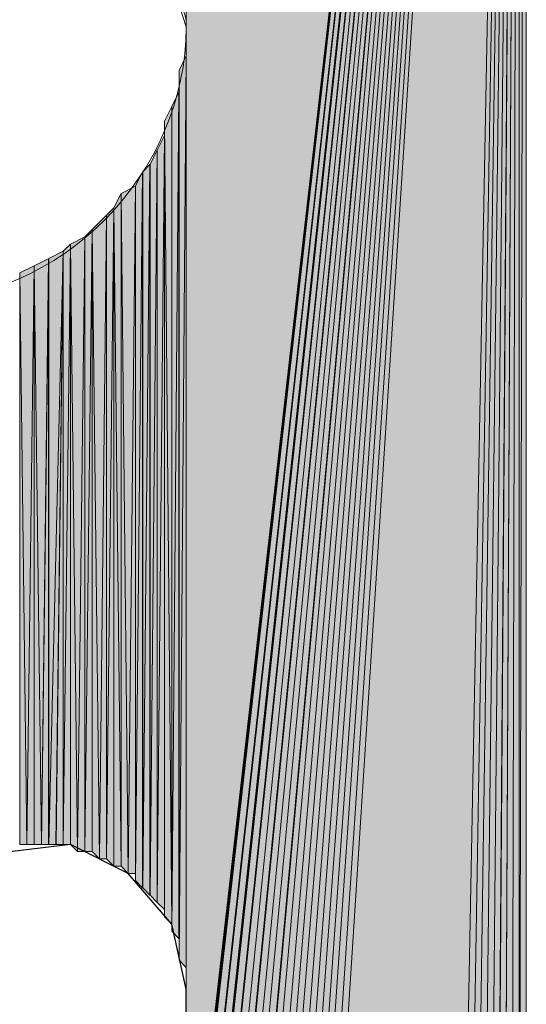
# Model space of a CAD drawing. Units: inches. Extents: x 36 to 175, y -227 to -71.
# Drawn here: x 46 to 48, y -187 to -184 of the extents above; entities that cross this region are included whole.
import ezdxf

# ---------------------------------------------------------------- set-up
doc = ezdxf.new("R2010")
doc.units = ezdxf.units.IN
doc.header["$MEASUREMENT"] = 0
doc.layers.add('Ebene 1', color=7, linetype='Continuous')

# ---------------------------------------------------------------- blocks, each defined once
blk = doc.blocks.new('block 4')
at = {"layer": 'Ebene 1', "color": 7, "lineweight": 25, "true_color": 0xffffff}
for points in [[(46.722, -186.5698), (46.6797, -186.3797), (46.5525, -186.2315), (46.3832, -186.1468), (46.2139, -186.1674), (46.0446, -186.2315), (45.9176, -186.3797), (45.8752, -186.5698)], [(46.722, -187.3532), (46.722, -186.5698)]]:
    blk.add_lwpolyline(points, dxfattribs=at)
at = {"layer": 'Ebene 1', "color": 7, "lineweight": 13, "true_color": 0xffffff}
blk.add_open_spline([(46.722, -183.7545), (46.722, -183.7545), (46.7009, -183.6911), (46.7009, -183.6911), (46.6797, -183.2681), (46.341, -182.9504), (45.9176, -182.9504), (45.4732, -182.9504), (45.1134, -183.3101), (45.1134, -183.7545), (45.1134, -184.1782), (45.4732, -184.5593), (45.9176, -184.5593), (46.3622, -184.5593), (46.722, -184.1782), (46.722, -183.7545), (46.722, -183.7338), (46.722, -183.7125), (46.7009, -183.6911)], degree=3, knots=[0, 0, 0, 0, 1, 1, 1, 2, 2, 2, 3, 3, 3, 4, 4, 4, 5, 5, 5, 6, 6, 6, 6], dxfattribs=at)

msp = doc.modelspace()

# ---------------------------------------------------------------- hatches: boundary and pattern name
at = {"layer": 'Ebene 1', "true_color": 0xd7d7d7}
for points in [[(47.6956, -178.8439), (46.722, -180.5375), (46.722, -187.3746)], [(47.6956, -178.8439), (46.722, -187.3746), (46.722, -187.3953)], [(47.6956, -178.8439), (46.722, -187.3953), (46.722, -187.4166)], [(47.6956, -178.8439), (46.722, -187.4166), (46.722, -187.438)], [(47.6956, -178.8439), (46.722, -187.438), (46.7431, -187.4587)], [(47.6956, -178.8439), (46.7431, -187.4587), (46.7431, -187.48)], [(47.6956, -178.8439), (46.7431, -187.48), (46.7642, -187.5014)], [(47.6956, -178.8439), (46.7642, -187.5014), (46.7642, -187.5227)], [(47.6956, -178.8439), (46.7642, -187.5227), (46.7642, -187.5434)], [(47.6956, -178.8439), (46.7642, -187.5434), (46.7854, -187.5648)], [(47.6956, -178.8439), (46.7854, -187.5648), (46.7854, -187.5861)], [(47.6956, -178.8439), (46.7854, -187.5861), (46.8066, -187.6068)], [(47.6956, -178.8439), (46.8066, -187.6068), (46.8278, -187.6068)], [(47.6956, -178.8439), (46.8278, -187.6068), (46.8278, -187.6282)], [(47.6956, -178.8439), (46.8278, -187.6282), (46.849, -187.6495)], [(47.6956, -178.8439), (46.849, -187.6495), (46.8702, -187.6495)], [(47.6956, -178.8439), (46.8702, -187.6495), (46.8914, -187.6702)], [(47.6956, -178.8439), (46.8914, -187.6702), (46.8914, -187.6916)], [(47.6956, -178.8439), (46.8914, -187.6916), (46.9124, -187.6916)], [(47.6956, -178.8439), (46.9124, -187.6916), (46.9336, -187.7129)], [(47.6956, -178.8439), (46.9336, -187.7129), (46.9548, -187.7129)], [(47.6956, -178.8439), (46.9548, -187.7129), (46.9759, -187.7129)], [(47.6956, -178.8439), (46.9759, -187.7129), (46.9971, -187.7343)], [(47.6956, -178.8439), (46.9971, -187.7343), (47.0183, -187.7343)], [(47.6956, -178.8439), (47.0183, -187.7343), (47.0395, -187.7343)], [(47.6956, -178.8439), (47.0395, -187.7343), (47.0607, -187.7343)], [(47.6956, -178.8439), (47.0607, -187.7343), (47.0817, -187.7343)], [(47.6956, -178.8439), (47.0817, -187.7343), (47.1029, -187.7549)], [(47.6956, -178.8439), (47.1029, -187.7549), (47.1241, -187.7549)], [(47.6956, -178.8439), (47.1241, -187.7549), (47.5263, -187.7549)]]:
    msp.add_hatch(color=254, dxfattribs=at).paths.add_polyline_path(points)
h = msp.add_hatch(color=254, dxfattribs=at)
edge = h.paths.add_edge_path()
edge.add_spline(control_points=[(47.6956, -178.8439), (47.6956, -178.8439), (46.7431, -187.48), (46.7431, -187.48), (46.7431, -187.48), (47.6956, -178.8439), (47.6956, -178.8439)], knot_values=[0, 0, 0, 0, 1, 1, 1, 2, 2, 2, 2], degree=3, periodic=1)
h = msp.add_hatch(color=254, dxfattribs=at)
h.dxf.hatch_style = 2
h.paths.add_polyline_path([(47.5263, -187.7549), (47.5475, -187.7549), (47.6956, -178.8439)])
h = msp.add_hatch(color=254, dxfattribs=at)
h.dxf.hatch_style = 2
h.paths.add_polyline_path([(47.5477, -187.7549), (47.5685, -187.7343), (47.6955, -178.8439)])
h = msp.add_hatch(color=254, dxfattribs=at)
h.dxf.hatch_style = 2
h.paths.add_polyline_path([(47.5685, -187.7343), (47.5897, -187.7343), (47.6956, -178.8439)])
h = msp.add_hatch(color=254, dxfattribs=at)
h.dxf.hatch_style = 2
h.paths.add_polyline_path([(47.5899, -187.7343), (47.611, -187.7343), (47.6956, -178.8439)])
h = msp.add_hatch(color=254, dxfattribs=at)
h.dxf.hatch_style = 2
h.paths.add_polyline_path([(47.611, -187.7343), (47.6319, -187.7343), (47.6955, -178.8439)])
h = msp.add_hatch(color=254, dxfattribs=at)
h.dxf.hatch_style = 2
h.paths.add_polyline_path([(47.6321, -187.7343), (47.6532, -187.7343), (47.6956, -178.8439)])
h = msp.add_hatch(color=254, dxfattribs=at)
h.dxf.hatch_style = 2
h.paths.add_polyline_path([(47.6532, -187.7129), (47.6532, -187.7336), (47.6956, -178.8439)])
h = msp.add_hatch(color=254, dxfattribs=at)
h.dxf.hatch_style = 2
h.paths.add_polyline_path([(47.6532, -187.7129), (47.6741, -187.7129), (47.6956, -178.8439)])
h = msp.add_hatch(color=254, dxfattribs=at)
h.dxf.hatch_style = 2
h.paths.add_polyline_path([(47.6743, -187.7129), (47.6955, -187.7129), (47.6955, -178.8439)])
h = msp.add_hatch(color=254, dxfattribs=at)
h.dxf.hatch_style = 2
h.paths.add_polyline_path([(47.6956, -178.8439), (47.6956, -187.7129), (47.7166, -178.8439)])
h = msp.add_hatch(color=254, dxfattribs=at)
h.dxf.hatch_style = 2
h.paths.add_polyline_path([(47.6956, -187.7129), (47.7166, -187.6922), (47.7166, -178.8439)])
h = msp.add_hatch(color=254, dxfattribs=at)
h.dxf.hatch_style = 2
edge = h.paths.add_edge_path()
edge.add_spline(control_points=[(46.722, -183.7545), (46.722, -183.7545), (46.722, -180.5795), (46.722, -180.5795), (46.722, -180.5795), (46.722, -183.7545), (46.722, -183.7545)], knot_values=[0, 0, 0, 0, 1, 1, 1, 2, 2, 2, 2], degree=3, periodic=1)
h = msp.add_hatch(color=254, dxfattribs=at)
h.dxf.hatch_style = 2
edge = h.paths.add_edge_path()
edge.add_spline(control_points=[(46.722, -186.5698), (46.722, -186.5698), (46.722, -183.7545), (46.722, -183.7545), (46.722, -183.7545), (46.722, -186.5698), (46.722, -186.5698)], knot_values=[0, 0, 0, 0, 1, 1, 1, 2, 2, 2, 2], degree=3, periodic=1)
h = msp.add_hatch(color=254, dxfattribs=at)
h.dxf.hatch_style = 2
edge = h.paths.add_edge_path()
edge.add_spline(control_points=[(46.722, -186.5485), (46.722, -186.5485), (46.722, -183.7972), (46.722, -183.7972), (46.722, -183.7972), (46.722, -186.5485), (46.722, -186.5485)], knot_values=[0, 0, 0, 0, 1, 1, 1, 2, 2, 2, 2], degree=3, periodic=1)
h = msp.add_hatch(color=254, dxfattribs=at)
h.dxf.hatch_style = 2
h.paths.add_polyline_path([(46.7009, -183.882), (46.7009, -186.4851), (46.722, -183.8393)])
h = msp.add_hatch(color=254, dxfattribs=at)
h.dxf.hatch_style = 2
h.paths.add_polyline_path([(46.7009, -186.4851), (46.722, -186.5064), (46.722, -183.8393)])
h = msp.add_hatch(color=254, dxfattribs=at)
h.dxf.hatch_style = 2
edge = h.paths.add_edge_path()
edge.add_spline(control_points=[(46.722, -186.5278), (46.722, -186.5278), (46.722, -183.8393), (46.722, -183.8393), (46.722, -183.8393), (46.722, -186.5278), (46.722, -186.5278)], knot_values=[0, 0, 0, 0, 1, 1, 1, 2, 2, 2, 2], degree=3, periodic=1)
h = msp.add_hatch(color=254, dxfattribs=at)
h.dxf.hatch_style = 2
edge = h.paths.add_edge_path()
edge.add_spline(control_points=[(46.7009, -186.4851), (46.7009, -186.4851), (46.7009, -183.882), (46.7009, -183.882), (46.7009, -183.882), (46.7009, -186.4851), (46.7009, -186.4851)], knot_values=[0, 0, 0, 0, 1, 1, 1, 2, 2, 2, 2], degree=3, periodic=1)
h = msp.add_hatch(color=254, dxfattribs=at)
h.dxf.hatch_style = 2
edge = h.paths.add_edge_path()
edge.add_spline(control_points=[(46.7009, -186.4644), (46.7009, -186.4644), (46.7009, -183.9026), (46.7009, -183.9026), (46.7009, -183.9026), (46.7009, -186.4644), (46.7009, -186.4644)], knot_values=[0, 0, 0, 0, 1, 1, 1, 2, 2, 2, 2], degree=3, periodic=1)
h = msp.add_hatch(color=254, dxfattribs=at)
h.dxf.hatch_style = 2
h.paths.add_polyline_path([(46.6795, -183.9874), (46.6795, -186.4003), (46.7007, -183.9454)])
h = msp.add_hatch(color=254, dxfattribs=at)
h.dxf.hatch_style = 2
h.paths.add_polyline_path([(46.6795, -186.4003), (46.7007, -186.4217), (46.7007, -183.9454)])
h = msp.add_hatch(color=254, dxfattribs=at)
h.dxf.hatch_style = 2
edge = h.paths.add_edge_path()
edge.add_spline(control_points=[(46.7009, -186.4431), (46.7009, -186.4431), (46.7009, -183.9454), (46.7009, -183.9454), (46.7009, -183.9454), (46.7009, -186.4431), (46.7009, -186.4431)], knot_values=[0, 0, 0, 0, 1, 1, 1, 2, 2, 2, 2], degree=3, periodic=1)
h = msp.add_hatch(color=254, dxfattribs=at)
h.dxf.hatch_style = 2
h.paths.add_polyline_path([(46.6587, -184.0301), (46.6795, -186.3797), (46.6795, -183.9874)])
h = msp.add_hatch(color=254, dxfattribs=at)
h.dxf.hatch_style = 2
edge = h.paths.add_edge_path()
edge.add_spline(control_points=[(46.6795, -186.4003), (46.6795, -186.4003), (46.6795, -183.9874), (46.6795, -183.9874), (46.6795, -183.9874), (46.6795, -186.4003), (46.6795, -186.4003)], knot_values=[0, 0, 0, 0, 1, 1, 1, 2, 2, 2, 2], degree=3, periodic=1)
h = msp.add_hatch(color=254, dxfattribs=at)
h.dxf.hatch_style = 2
edge = h.paths.add_edge_path()
edge.add_spline(control_points=[(46.6587, -186.3583), (46.6587, -186.3583), (46.6587, -184.0294), (46.6587, -184.0294), (46.6587, -184.0294), (46.6587, -186.3583), (46.6587, -186.3583)], knot_values=[0, 0, 0, 0, 1, 1, 1, 2, 2, 2, 2], degree=3, periodic=1)
h = msp.add_hatch(color=254, dxfattribs=at)
h.dxf.hatch_style = 2
h.paths.add_polyline_path([(46.6587, -186.3583), (46.6795, -186.3797), (46.6587, -184.0294)])
h = msp.add_hatch(color=254, dxfattribs=at)
h.dxf.hatch_style = 2
h.paths.add_polyline_path([(46.6373, -184.1149), (46.6373, -186.3163), (46.6585, -184.0721)])
h = msp.add_hatch(color=254, dxfattribs=at)
h.dxf.hatch_style = 2
h.paths.add_polyline_path([(46.6373, -186.3163), (46.6585, -186.3369), (46.6585, -184.0721)])
h = msp.add_hatch(color=254, dxfattribs=at)
h.dxf.hatch_style = 2
h.paths.add_polyline_path([(46.6161, -184.1569), (46.6161, -186.2949), (46.6373, -184.1142)])
h = msp.add_hatch(color=254, dxfattribs=at)
h.dxf.hatch_style = 2
h.paths.add_polyline_path([(46.6161, -186.2949), (46.6373, -186.3163), (46.6373, -184.1149)])
h = msp.add_hatch(color=254, dxfattribs=at)
h.dxf.hatch_style = 2
h.paths.add_polyline_path([(46.5947, -186.2736), (46.6159, -186.2949), (46.6159, -184.1569)])
h = msp.add_hatch(color=254, dxfattribs=at)
h.dxf.hatch_style = 2
h.paths.add_polyline_path([(46.5947, -184.1782), (46.5947, -186.2742), (46.6159, -184.1576)])
h = msp.add_hatch(color=254, dxfattribs=at)
h.dxf.hatch_style = 2
edge = h.paths.add_edge_path()
edge.add_spline(control_points=[(46.6161, -186.2949), (46.6161, -186.2949), (46.6161, -184.1569), (46.6161, -184.1569), (46.6161, -184.1569), (46.6161, -186.2949), (46.6161, -186.2949)], knot_values=[0, 0, 0, 0, 1, 1, 1, 2, 2, 2, 2], degree=3, periodic=1)
h = msp.add_hatch(color=254, dxfattribs=at)
h.dxf.hatch_style = 2
h.paths.add_polyline_path([(46.5739, -184.2203), (46.5739, -186.2522), (46.5946, -184.1782)])
h = msp.add_hatch(color=254, dxfattribs=at)
h.dxf.hatch_style = 2
h.paths.add_polyline_path([(46.5739, -186.2522), (46.5946, -186.2736), (46.5946, -184.1782)])
h = msp.add_hatch(color=254, dxfattribs=at)
h.dxf.hatch_style = 2
h.paths.add_polyline_path([(46.5315, -184.2416), (46.5524, -186.2315), (46.5739, -184.2203)])
h = msp.add_hatch(color=254, dxfattribs=at)
h.dxf.hatch_style = 2
h.paths.add_polyline_path([(46.5525, -186.2315), (46.5737, -186.2315), (46.5737, -184.2203)])
h = msp.add_hatch(color=254, dxfattribs=at)
h.dxf.hatch_style = 2
edge = h.paths.add_edge_path()
edge.add_spline(control_points=[(46.5739, -186.2522), (46.5739, -186.2522), (46.5739, -184.2203), (46.5739, -184.2203), (46.5739, -184.2203), (46.5739, -186.2522), (46.5739, -186.2522)], knot_values=[0, 0, 0, 0, 1, 1, 1, 2, 2, 2, 2], degree=3, periodic=1)
h = msp.add_hatch(color=254, dxfattribs=at)
h.dxf.hatch_style = 2
h.paths.add_polyline_path([(46.5103, -184.2837), (46.5315, -186.2102), (46.5315, -184.2416)])
h = msp.add_hatch(color=254, dxfattribs=at)
h.dxf.hatch_style = 2
h.paths.add_polyline_path([(46.5315, -186.2102), (46.5524, -186.2315), (46.5315, -184.2416)])
h = msp.add_hatch(color=254, dxfattribs=at)
h.dxf.hatch_style = 2
h.paths.add_polyline_path([(46.4468, -184.3477), (46.468, -186.1888), (46.4892, -184.305)])
h = msp.add_hatch(color=254, dxfattribs=at)
h.dxf.hatch_style = 2
h.paths.add_polyline_path([(46.4681, -186.1888), (46.489, -186.1888), (46.489, -184.305)])
h = msp.add_hatch(color=254, dxfattribs=at)
h.dxf.hatch_style = 2
h.paths.add_polyline_path([(46.489, -184.305), (46.489, -186.1895), (46.5102, -184.2837)])
h = msp.add_hatch(color=254, dxfattribs=at)
h.dxf.hatch_style = 2
h.paths.add_polyline_path([(46.489, -186.1888), (46.5102, -186.2102), (46.5102, -184.2837)])
h = msp.add_hatch(color=254, dxfattribs=at)
h.dxf.hatch_style = 2
h.paths.add_polyline_path([(46.5103, -186.2102), (46.5315, -186.2102), (46.5103, -184.2837)])
h = msp.add_hatch(color=254, dxfattribs=at)
h.dxf.hatch_style = 2
h.paths.add_polyline_path([(46.3834, -184.3898), (46.4041, -186.1674), (46.4256, -184.3684)])
h = msp.add_hatch(color=254, dxfattribs=at)
h.dxf.hatch_style = 2
h.paths.add_polyline_path([(46.4042, -186.1674), (46.4254, -186.1674), (46.4254, -184.3684)])
h = msp.add_hatch(color=254, dxfattribs=at)
h.dxf.hatch_style = 2
h.paths.add_polyline_path([(46.4256, -184.3684), (46.4256, -186.1674), (46.4468, -184.3477)])
h = msp.add_hatch(color=254, dxfattribs=at)
h.dxf.hatch_style = 2
h.paths.add_polyline_path([(46.4256, -186.1674), (46.4468, -186.1674), (46.4468, -184.3477)])
h = msp.add_hatch(color=254, dxfattribs=at)
h.dxf.hatch_style = 2
h.paths.add_polyline_path([(46.4468, -186.1674), (46.468, -186.1888), (46.4468, -184.3477)])
h = msp.add_hatch(color=254, dxfattribs=at)
h.dxf.hatch_style = 2
h.paths.add_polyline_path([(46.362, -186.1468), (46.3832, -186.1468), (46.3832, -184.3891)])
h = msp.add_hatch(color=254, dxfattribs=at)
h.dxf.hatch_style = 2
h.paths.add_polyline_path([(46.362, -184.4111), (46.362, -186.1461), (46.3832, -184.3898)])
h = msp.add_hatch(color=254, dxfattribs=at)
h.dxf.hatch_style = 2
h.paths.add_polyline_path([(46.3834, -186.1468), (46.4041, -186.1674), (46.3834, -184.3891)])
h = msp.add_hatch(color=254, dxfattribs=at)
h.dxf.hatch_style = 2
h.paths.add_polyline_path([(46.3198, -184.4318), (46.3198, -186.1468), (46.3622, -184.4111)])
h = msp.add_hatch(color=254, dxfattribs=at)
h.dxf.hatch_style = 2
h.paths.add_polyline_path([(46.3198, -186.1468), (46.341, -186.1468), (46.3622, -184.4111)])
h = msp.add_hatch(color=254, dxfattribs=at)
h.dxf.hatch_style = 2
h.paths.add_polyline_path([(46.3412, -186.1468), (46.3619, -186.1468), (46.3619, -184.4111)])
h = msp.add_hatch(color=254, dxfattribs=at)
h.dxf.hatch_style = 2
h.paths.add_polyline_path([(46.2351, -184.4745), (46.2563, -186.1468), (46.2775, -184.4532)])
h = msp.add_hatch(color=254, dxfattribs=at)
h.dxf.hatch_style = 2
h.paths.add_polyline_path([(46.2563, -186.1468), (46.2771, -186.1468), (46.2771, -184.4532)])
h = msp.add_hatch(color=254, dxfattribs=at)
h.dxf.hatch_style = 2
h.paths.add_polyline_path([(46.2773, -184.4532), (46.2985, -186.1468), (46.32, -184.4325)])
h = msp.add_hatch(color=254, dxfattribs=at)
h.dxf.hatch_style = 2
h.paths.add_polyline_path([(46.2773, -186.1468), (46.2985, -186.1468), (46.2773, -184.4532)])
h = msp.add_hatch(color=254, dxfattribs=at)
h.dxf.hatch_style = 2
h.paths.add_polyline_path([(46.2986, -186.1468), (46.3197, -186.1468), (46.3197, -184.4318)])
h = msp.add_hatch(color=254, dxfattribs=at)
h.dxf.hatch_style = 2
h.paths.add_polyline_path([(46.2351, -186.1468), (46.2563, -186.1468), (46.2351, -184.4745)])
h = msp.add_hatch(color=254, dxfattribs=at)
h.dxf.hatch_style = 2
edge = h.paths.add_edge_path()
edge.add_spline(control_points=[(46.722, -187.3746), (46.722, -187.3746), (46.722, -186.5698), (46.722, -186.5698), (46.722, -186.5698), (46.722, -187.3746), (46.722, -187.3746)], knot_values=[0, 0, 0, 0, 1, 1, 1, 2, 2, 2, 2], degree=3, periodic=1)

# ---------------------------------------------------------------- linework, layer by layer
at = {"layer": 'Ebene 1', "lineweight": 0}
for points in [[(47.6956, -178.8439), (46.722, -180.5375), (46.722, -187.3746), (47.6956, -178.8439)], [(47.6956, -178.8439), (46.722, -187.3746), (46.722, -187.3953), (47.6956, -178.8439)], [(47.6956, -178.8439), (46.722, -187.3953), (46.722, -187.4166), (47.6956, -178.8439)], [(47.6956, -178.8439), (46.722, -187.4166), (46.722, -187.438), (47.6956, -178.8439)], [(47.6956, -178.8439), (46.722, -187.438), (46.7431, -187.4587), (47.6956, -178.8439)], [(47.6956, -178.8439), (46.7431, -187.4587), (46.7431, -187.48), (47.6956, -178.8439)], [(47.6956, -178.8439), (46.7431, -187.48), (46.7642, -187.5014), (47.6956, -178.8439)], [(47.6956, -178.8439), (46.7642, -187.5014), (46.7642, -187.5227), (47.6956, -178.8439)], [(47.6956, -178.8439), (46.7642, -187.5227), (46.7642, -187.5434), (47.6956, -178.8439)], [(47.6956, -178.8439), (46.7642, -187.5434), (46.7854, -187.5648), (47.6956, -178.8439)], [(47.6956, -178.8439), (46.7854, -187.5648), (46.7854, -187.5861), (47.6956, -178.8439)], [(47.6956, -178.8439), (46.7854, -187.5861), (46.8066, -187.6068), (47.6956, -178.8439)], [(47.6956, -178.8439), (46.8066, -187.6068), (46.8278, -187.6068), (47.6956, -178.8439)], [(47.6956, -178.8439), (46.8278, -187.6068), (46.8278, -187.6282), (47.6956, -178.8439)], [(47.6956, -178.8439), (46.8278, -187.6282), (46.849, -187.6495), (47.6956, -178.8439)], [(47.6956, -178.8439), (46.849, -187.6495), (46.8702, -187.6495), (47.6956, -178.8439)], [(47.6956, -178.8439), (46.8702, -187.6495), (46.8914, -187.6702), (47.6956, -178.8439)], [(47.6956, -178.8439), (46.8914, -187.6702), (46.8914, -187.6916), (47.6956, -178.8439)], [(47.6956, -178.8439), (46.8914, -187.6916), (46.9124, -187.6916), (47.6956, -178.8439)], [(47.6956, -178.8439), (46.9124, -187.6916), (46.9336, -187.7129), (47.6956, -178.8439)], [(47.6956, -178.8439), (46.9336, -187.7129), (46.9548, -187.7129), (47.6956, -178.8439)], [(47.6956, -178.8439), (46.9548, -187.7129), (46.9759, -187.7129), (47.6956, -178.8439)], [(47.6956, -178.8439), (46.9759, -187.7129), (46.9971, -187.7343), (47.6956, -178.8439)], [(47.6956, -178.8439), (46.9971, -187.7343), (47.0183, -187.7343), (47.6956, -178.8439)], [(47.6956, -178.8439), (47.0183, -187.7343), (47.0395, -187.7343), (47.6956, -178.8439)], [(47.6956, -178.8439), (47.0395, -187.7343), (47.0607, -187.7343), (47.6956, -178.8439)], [(47.6956, -178.8439), (47.0607, -187.7343), (47.0817, -187.7343), (47.6956, -178.8439)], [(47.6956, -178.8439), (47.0817, -187.7343), (47.1029, -187.7549), (47.6956, -178.8439)], [(47.6956, -178.8439), (47.1029, -187.7549), (47.1241, -187.7549), (47.6956, -178.8439)], [(47.6956, -178.8439), (47.1241, -187.7549), (47.5263, -187.7549), (47.6956, -178.8439)], [(47.5263, -187.7549), (47.5475, -187.7549), (47.6956, -178.8439), (47.5263, -187.7549)], [(47.5477, -187.7549), (47.5685, -187.7343), (47.6955, -178.8439), (47.5477, -187.7549)], [(47.5685, -187.7343), (47.5897, -187.7343), (47.6956, -178.8439), (47.5685, -187.7343)], [(47.5899, -187.7343), (47.611, -187.7343), (47.6956, -178.8439), (47.5899, -187.7343)], [(47.611, -187.7343), (47.6319, -187.7343), (47.6955, -178.8439), (47.611, -187.7343)], [(47.6321, -187.7343), (47.6532, -187.7343), (47.6956, -178.8439), (47.6321, -187.7343)], [(47.6532, -187.7129), (47.6532, -187.7336), (47.6956, -178.8439), (47.6532, -187.7129)], [(47.6532, -187.7129), (47.6741, -187.7129), (47.6956, -178.8439), (47.6532, -187.7129)], [(47.6743, -187.7129), (47.6955, -187.7129), (47.6955, -178.8439), (47.6743, -187.7129)], [(47.6956, -178.8439), (47.6956, -187.7129), (47.7166, -178.8439), (47.6956, -178.8439)], [(47.6956, -187.7129), (47.7166, -187.6922), (47.7166, -178.8439), (47.6956, -187.7129)], [(46.722, -183.7545), (46.722, -187.3746), (46.722, -180.5375), (46.722, -183.7545)], [(46.722, -180.5795), (46.722, -183.7545), (46.722, -180.5375), (46.722, -180.5795)], [(46.722, -186.5698), (46.722, -187.3746), (46.722, -183.7545), (46.722, -186.5698)], [(46.722, -183.7972), (46.722, -186.5485), (46.722, -183.7545), (46.722, -183.7972)], [(46.722, -183.8393), (46.722, -186.5271), (46.722, -183.7972), (46.722, -183.8393)], [(46.7009, -183.882), (46.7009, -186.4851), (46.722, -183.8393), (46.7009, -183.882)], [(46.7009, -186.4851), (46.722, -186.5064), (46.722, -183.8393), (46.7009, -186.4851)], [(46.7009, -183.9026), (46.7009, -186.4644), (46.7009, -183.882), (46.7009, -183.9026)], [(46.7009, -183.9454), (46.7009, -186.4424), (46.7009, -183.9026), (46.7009, -183.9454)], [(46.6795, -183.9874), (46.6795, -186.4003), (46.7007, -183.9454), (46.6795, -183.9874)], [(46.6795, -186.4003), (46.7007, -186.4217), (46.7007, -183.9454), (46.6795, -186.4003)], [(46.6587, -184.0301), (46.6795, -186.3797), (46.6795, -183.9874), (46.6587, -184.0301)], [(46.6587, -184.0721), (46.6587, -186.3369), (46.6587, -184.0294), (46.6587, -184.0721)], [(46.6587, -186.3583), (46.6795, -186.3797), (46.6587, -184.0294), (46.6587, -186.3583)], [(46.6373, -184.1149), (46.6373, -186.3163), (46.6585, -184.0721), (46.6373, -184.1149)], [(46.6373, -186.3163), (46.6585, -186.3369), (46.6585, -184.0721), (46.6373, -186.3163)], [(46.6161, -184.1569), (46.6161, -186.2949), (46.6373, -184.1142), (46.6161, -184.1569)], [(46.6161, -186.2949), (46.6373, -186.3163), (46.6373, -184.1149), (46.6161, -186.2949)], [(46.5947, -186.2736), (46.6159, -186.2949), (46.6159, -184.1569), (46.5947, -186.2736)], [(46.5947, -184.1782), (46.5947, -186.2742), (46.6159, -184.1576), (46.5947, -184.1782)], [(46.5739, -184.2203), (46.5739, -186.2522), (46.5946, -184.1782), (46.5739, -184.2203)], [(46.5739, -186.2522), (46.5946, -186.2736), (46.5946, -184.1782), (46.5739, -186.2522)], [(46.5315, -184.2416), (46.5524, -186.2315), (46.5739, -184.2203), (46.5315, -184.2416)], [(46.5525, -186.2315), (46.5737, -186.2315), (46.5737, -184.2203), (46.5525, -186.2315)], [(46.5103, -184.2837), (46.5315, -186.2102), (46.5315, -184.2416), (46.5103, -184.2837)], [(46.5315, -186.2102), (46.5524, -186.2315), (46.5315, -184.2416), (46.5315, -186.2102)], [(46.4468, -184.3477), (46.468, -186.1888), (46.4892, -184.305), (46.4468, -184.3477)], [(46.4681, -186.1888), (46.489, -186.1888), (46.489, -184.305), (46.4681, -186.1888)], [(46.489, -184.305), (46.489, -186.1895), (46.5102, -184.2837), (46.489, -184.305)], [(46.489, -186.1888), (46.5102, -186.2102), (46.5102, -184.2837), (46.489, -186.1888)], [(46.5103, -186.2102), (46.5315, -186.2102), (46.5103, -184.2837), (46.5103, -186.2102)], [(46.3834, -184.3898), (46.4041, -186.1674), (46.4256, -184.3684), (46.3834, -184.3898)], [(46.4042, -186.1674), (46.4254, -186.1674), (46.4254, -184.3684), (46.4042, -186.1674)], [(46.4256, -184.3684), (46.4256, -186.1674), (46.4468, -184.3477), (46.4256, -184.3684)], [(46.4256, -186.1674), (46.4468, -186.1674), (46.4468, -184.3477), (46.4256, -186.1674)], [(46.4468, -186.1674), (46.468, -186.1888), (46.4468, -184.3477), (46.4468, -186.1674)], [(46.362, -186.1468), (46.3832, -186.1468), (46.3832, -184.3891), (46.362, -186.1468)], [(46.362, -184.4111), (46.362, -186.1461), (46.3832, -184.3898), (46.362, -184.4111)], [(46.3834, -186.1468), (46.4041, -186.1674), (46.3834, -184.3891), (46.3834, -186.1468)], [(46.3198, -184.4318), (46.3198, -186.1468), (46.3622, -184.4111), (46.3198, -184.4318)], [(46.3198, -186.1468), (46.341, -186.1468), (46.3622, -184.4111), (46.3198, -186.1468)], [(46.3412, -186.1468), (46.3619, -186.1468), (46.3619, -184.4111), (46.3412, -186.1468)], [(46.2351, -184.4745), (46.2563, -186.1468), (46.2775, -184.4532), (46.2351, -184.4745)], [(46.2563, -186.1468), (46.2771, -186.1468), (46.2771, -184.4532), (46.2563, -186.1468)], [(46.2773, -184.4532), (46.2985, -186.1468), (46.32, -184.4325), (46.2773, -184.4532)], [(46.2773, -186.1468), (46.2985, -186.1468), (46.2773, -184.4532), (46.2773, -186.1468)], [(46.2986, -186.1468), (46.3197, -186.1468), (46.3197, -184.4318), (46.2986, -186.1468)], [(46.2351, -186.1468), (46.2563, -186.1468), (46.2351, -184.4745), (46.2351, -186.1468)]]:
    msp.add_lwpolyline(points, dxfattribs=at)
for points in [[(47.6956, -178.8439), (47.6956, -178.8439), (46.7431, -187.48), (46.7431, -187.48), (46.7431, -187.48), (47.6956, -178.8439), (47.6956, -178.8439)], [(46.722, -183.7545), (46.722, -183.7545), (46.722, -180.5795), (46.722, -180.5795), (46.722, -180.5795), (46.722, -183.7545), (46.722, -183.7545)], [(46.722, -186.5698), (46.722, -186.5698), (46.722, -183.7545), (46.722, -183.7545), (46.722, -183.7545), (46.722, -186.5698), (46.722, -186.5698)], [(46.722, -186.5485), (46.722, -186.5485), (46.722, -183.7972), (46.722, -183.7972), (46.722, -183.7972), (46.722, -186.5485), (46.722, -186.5485)], [(46.722, -186.5278), (46.722, -186.5278), (46.722, -183.8393), (46.722, -183.8393), (46.722, -183.8393), (46.722, -186.5278), (46.722, -186.5278)], [(46.7009, -186.4851), (46.7009, -186.4851), (46.7009, -183.882), (46.7009, -183.882), (46.7009, -183.882), (46.7009, -186.4851), (46.7009, -186.4851)], [(46.7009, -186.4644), (46.7009, -186.4644), (46.7009, -183.9026), (46.7009, -183.9026), (46.7009, -183.9026), (46.7009, -186.4644), (46.7009, -186.4644)], [(46.7009, -186.4431), (46.7009, -186.4431), (46.7009, -183.9454), (46.7009, -183.9454), (46.7009, -183.9454), (46.7009, -186.4431), (46.7009, -186.4431)], [(46.6795, -186.4003), (46.6795, -186.4003), (46.6795, -183.9874), (46.6795, -183.9874), (46.6795, -183.9874), (46.6795, -186.4003), (46.6795, -186.4003)], [(46.6587, -186.3583), (46.6587, -186.3583), (46.6587, -184.0294), (46.6587, -184.0294), (46.6587, -184.0294), (46.6587, -186.3583), (46.6587, -186.3583)], [(46.6161, -186.2949), (46.6161, -186.2949), (46.6161, -184.1569), (46.6161, -184.1569), (46.6161, -184.1569), (46.6161, -186.2949), (46.6161, -186.2949)], [(46.5739, -186.2522), (46.5739, -186.2522), (46.5739, -184.2203), (46.5739, -184.2203), (46.5739, -184.2203), (46.5739, -186.2522), (46.5739, -186.2522)], [(46.722, -187.3746), (46.722, -187.3746), (46.722, -186.5698), (46.722, -186.5698), (46.722, -186.5698), (46.722, -187.3746), (46.722, -187.3746)]]:
    msp.add_open_spline(points, degree=3, knots=[0, 0, 0, 0, 1, 1, 1, 2, 2, 2, 2], dxfattribs=at)

# ---------------------------------------------------------------- block references
at = {"layer": 'Ebene 1'}
msp.add_blockref('block 4', (0, 0), dxfattribs=at)

doc.saveas('drawing.dxf')
